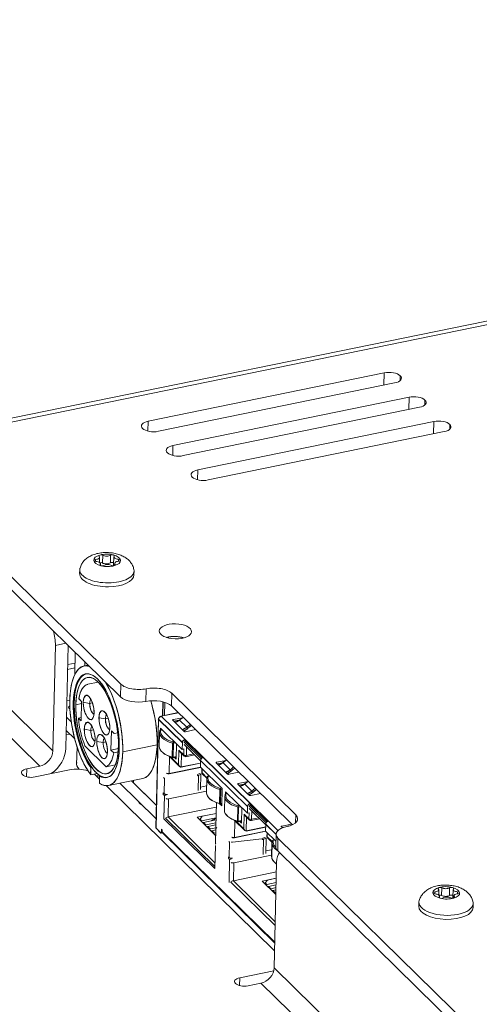
# Model space of a CAD drawing. Units: millimetres. Extents: x 0 to 841, y 0 to 598.
# Drawn here: x 148 to 196, y 113 to 216 of the extents above; entities that cross this region are included whole.
import ezdxf

# ---------------------------------------------------------------- set-up
doc = ezdxf.new("R2010")
doc.units = ezdxf.units.MM
doc.layers.add('1', color=7, linetype='Continuous', true_color=0xffffff)

msp = doc.modelspace()

# ---------------------------------------------------------------- linework, layer by layer
at = {"layer": '1', "color": 3, "linetype": 'Continuous', "lineweight": 18}
for p, q in [((351.055, 216.449), (132.507, 171.689)), ((185.975, 179.393), (161.206, 174.32)), ((162.29, 173.256), (187.06, 178.329)), ((188.579, 176.84), (163.809, 171.767)), ((164.894, 170.703), (189.664, 175.776)), ((191.182, 174.287), (166.413, 169.214)), ((167.497, 168.15), (192.267, 173.223)), ((158.338, 146.729), (133.171, 171.407)), ((158.306, 145.4), (133.14, 170.079)), ((156.118, 159.492), (156.114, 160.037)), ((156.196, 159.184), (156.195, 159.368)), ((157.614, 160.079), (157.571, 159.282)), ((157.694, 159.41), (157.681, 159.167)), ((154.03, 158.743), (154.02, 158.326)), ((154.02, 158.326), (154.02, 158.326)), ((159.719, 158.191), (159.729, 158.609)), ((151.211, 139.723), (151.472, 150.797)), ((152.562, 139.999), (152.816, 150.784)), ((153.506, 147.746), (153.56, 150.054)), ((153.535, 148.944), (152.77, 148.787)), ((154.555, 148.658), (154.564, 149.07)), ((153.522, 148.427), (152.757, 148.27)), ((154.909, 148.731), (154.478, 148.643)), ((155.96, 146.935), (154.873, 146.713)), ((163.676, 145.765), (176.693, 133)), ((152.68, 144.998), (152.986, 145.061)), ((152.68, 144.998), (152.986, 145.061)), ((153.929, 145.212), (154.224, 144.923)), ((153.929, 145.194), (154.223, 144.906)), ((154.224, 144.923), (154.176, 142.886)), ((162.701, 143.4), (162.736, 144.88)), ((162.701, 143.4), (162.736, 144.88)), ((162.789, 144.866), (162.754, 143.411)), ((162.933, 143.447), (162.965, 144.814)), ((162.933, 143.447), (162.965, 144.813)), ((164.356, 143.739), (162.579, 143.375)), ((164.371, 143.724), (162.579, 143.357)), ((163.645, 144.436), (176.355, 131.973)), ((153.133, 142.787), (152.639, 143.271)), ((153.132, 142.788), (152.639, 143.271)), ((154.184, 143.236), (153.881, 143.174)), ((153.881, 143.174), (154.176, 142.886)), ((153.883, 143.157), (153.881, 143.156)), ((153.881, 143.156), (153.883, 143.154)), ((162.273, 143.099), (162.004, 131.67)), ((163.993, 142.736), (163.777, 142.947)), ((163.827, 143.009), (164.847, 143.199)), ((163.884, 142.843), (164.439, 142.947)), ((152.635, 141.828), (152.605, 141.822)), ((153.5, 140.977), (152.606, 141.854)), ((153.5, 140.977), (152.606, 141.854)), ((157.348, 141.842), (157.3, 139.804)), ((157.642, 141.554), (157.348, 141.842)), ((158.018, 141.631), (157.642, 141.554)), ((162.407, 141.647), (162.372, 140.185)), ((162.498, 141.919), (162.502, 142.115)), ((162.498, 141.919), (162.503, 142.115)), ((162.502, 142.115), (164.783, 139.879)), ((162.665, 141.955), (162.515, 141.924)), ((164.989, 141.759), (164.774, 141.97)), ((166.163, 141.967), (165.126, 141.735)), ((164.783, 139.896), (164.8, 140.605)), ((164.783, 139.879), (164.799, 140.587)), ((164.98, 140.629), (164.979, 140.624)), ((164.98, 140.629), (164.98, 140.642)), ((165.072, 140.749), (165.076, 140.909)), ((165.072, 140.749), (166.858, 138.997)), ((165.076, 140.926), (166.985, 139.054)), ((165.076, 140.909), (166.97, 139.051)), ((153.748, 140.134), (153.704, 138.28)), ((156.807, 138.067), (154.566, 140.264)), ((158.078, 139.964), (157.3, 139.804)), ((157.594, 139.516), (157.3, 139.804)), ((158.052, 139.61), (157.594, 139.516)), ((164.15, 138.855), (164.188, 140.462)), ((164.534, 139.617), (164.988, 139.172)), ((164.963, 139.933), (164.783, 139.896)), ((164.963, 139.916), (164.783, 139.879)), ((164.963, 139.916), (164.963, 139.933)), ((166.708, 138.68), (164.974, 140.381)), ((163.396, 139.164), (164.498, 138.084)), ((163.8, 138.994), (164.155, 139.066)), ((163.972, 139.029), (164.15, 138.855)), ((163.988, 139.032), (164.15, 138.872)), ((164.665, 138.037), (166.702, 138.454)), ((165.168, 139.119), (166.072, 139.304)), ((166.708, 138.715), (166.692, 138.007)), ((168.549, 138.268), (168.333, 138.48)), ((168.383, 138.541), (169.403, 138.732)), ((168.44, 138.376), (168.995, 138.479)), ((148.478, 137.84), (149.829, 138.117)), ((152.948, 137.727), (149.346, 136.989)), ((155.192, 137.974), (155.174, 137.208)), ((155.193, 137.991), (155.175, 137.226)), ((155.282, 137.992), (155.192, 137.974)), ((155.283, 138.01), (155.193, 137.991)), ((157.754, 138.261), (156.807, 138.067)), ((163.414, 137.32), (166.705, 137.994)), ((163.415, 137.337), (166.692, 138.009)), ((164.665, 138.02), (166.702, 138.437)), ((166.692, 138.007), (168.972, 135.771)), ((166.847, 137.855), (166.837, 137.447)), ((169.545, 137.291), (169.33, 137.503)), ((170.719, 137.499), (169.682, 137.268)), ((169.804, 137.744), (169.896, 137.614)), ((169.887, 137.608), (169.896, 137.596)), ((155.853, 137.347), (155.174, 137.208)), ((155.618, 137.245), (156.096, 136.776)), ((156.104, 137.098), (156.086, 136.333)), ((156.104, 137.08), (156.086, 136.315)), ((156.104, 137.098), (156.194, 137.116)), ((156.104, 137.08), (156.194, 137.098)), ((157.046, 136.085), (160.648, 136.823)), ((162.059, 134.034), (159.463, 136.58)), ((162.06, 134.033), (159.463, 136.58)), ((159.678, 136.624), (159.672, 136.374)), ((162.918, 136.835), (162.831, 136.92)), ((166.593, 137.338), (166.333, 137.219)), ((166.736, 137.27), (166.476, 137.151)), ((166.736, 137.27), (166.593, 137.338)), ((166.699, 135.676), (166.736, 137.27)), ((166.897, 137.3), (167.345, 136.86)), ((167.345, 136.869), (167.309, 135.336)), ((167.366, 136.784), (167.332, 135.322)), ((167.625, 137.092), (167.474, 137.061)), ((170.661, 136.308), (171.681, 136.498)), ((156.821, 136.065), (174.467, 118.761)), ((162.026, 132.616), (158.24, 136.329)), ((162.026, 132.616), (158.24, 136.329)), ((159.672, 136.374), (162.059, 134.033)), ((163.352, 134.68), (167.313, 135.491)), ((166.705, 135.932), (167.326, 136.059)), ((168.972, 135.771), (168.929, 133.954)), ((169.332, 135.218), (169.336, 135.413)), ((169.332, 135.218), (169.337, 135.413)), ((169.336, 135.413), (171.617, 133.177)), ((170.827, 136.035), (170.611, 136.246)), ((170.718, 136.142), (171.273, 136.245)), ((162.794, 135.326), (162.79, 135.148)), ((162.79, 135.166), (162.913, 135.045)), ((162.881, 135.24), (162.794, 135.326)), ((162.856, 132.613), (162.913, 135.028)), ((162.857, 132.631), (162.913, 135.045)), ((163.094, 135.082), (162.913, 135.045)), ((162.993, 135.18), (163.094, 135.082)), ((163.001, 135.173), (163.011, 135.175)), ((167.315, 135.322), (167.331, 135.306)), ((169.24, 134.945), (169.206, 133.484)), ((169.499, 135.254), (169.349, 135.223)), ((171.823, 135.057), (171.608, 135.269)), ((172.997, 135.266), (171.96, 135.034)), ((163.308, 132.797), (168.349, 133.829)), ((168.36, 134.299), (168.3, 131.739)), ((168.929, 133.954), (168.751, 134.129)), ((168.76, 134.13), (168.934, 134.166)), ((168.93, 133.972), (168.767, 134.132)), ((170.984, 132.153), (171.022, 133.761)), ((171.617, 133.195), (171.634, 133.904)), ((171.617, 133.177), (171.633, 133.886)), ((171.808, 133.679), (173.542, 131.979)), ((171.814, 133.927), (171.813, 133.923)), ((171.814, 133.927), (171.814, 133.941)), ((171.906, 134.048), (171.91, 134.207)), ((171.906, 134.048), (173.692, 132.296)), ((171.91, 134.225), (173.819, 132.353)), ((171.91, 134.207), (173.804, 132.349)), ((168.197, 127.375), (162.856, 132.613)), ((168.203, 127.602), (163.037, 132.668)), ((166.34, 132.76), (168.334, 133.168)), ((168.285, 130.852), (166.34, 132.76)), ((166.881, 132.87), (166.647, 132.565)), ((166.812, 132.404), (168.323, 132.713)), ((166.881, 132.87), (168.334, 133.168)), ((167.007, 132.212), (168.318, 132.48)), ((168.321, 132.64), (168.107, 132.568)), ((170.23, 132.463), (171.332, 131.382)), ((170.634, 132.292), (170.989, 132.365)), ((170.806, 132.327), (170.984, 132.153)), ((170.822, 132.33), (170.984, 132.171)), ((171.368, 132.915), (171.822, 132.47)), ((171.797, 133.232), (171.617, 133.195)), ((171.797, 133.214), (171.617, 133.177)), ((171.797, 133.214), (171.797, 133.232)), ((172.002, 132.417), (172.906, 132.602)), ((162.545, 131.105), (162.033, 131.607)), ((162.546, 131.123), (162.034, 131.625)), ((162.599, 131.506), (162.591, 131.151)), ((162.599, 131.505), (162.591, 131.169)), ((162.686, 131.421), (162.599, 131.506)), ((162.682, 131.243), (162.686, 131.421)), ((167.255, 131.97), (168.311, 132.186)), ((167.45, 131.778), (168.305, 131.953)), ((167.697, 131.536), (168.335, 131.666)), ((167.893, 131.344), (168.299, 131.427)), ((168.303, 131.588), (168.265, 129.994)), ((168.423, 131.618), (168.3, 131.739)), ((168.303, 131.592), (168.303, 131.588)), ((170.248, 130.618), (173.539, 131.292)), ((170.249, 130.636), (173.526, 131.307)), ((171.499, 131.336), (173.536, 131.753)), ((171.499, 131.318), (173.536, 131.735)), ((173.542, 132.014), (173.526, 131.305)), ((173.526, 131.305), (174.611, 130.241)), ((173.543, 132.022), (173.542, 132.014)), ((173.543, 132.031), (173.543, 132.022)), ((175.301, 131.647), (175.167, 131.778)), ((175.217, 131.84), (176.237, 132.03)), ((175.274, 131.674), (175.507, 131.718)), ((162.568, 131.096), (162.71, 131.125)), ((162.742, 131.084), (174.486, 119.568)), ((168.14, 131.102), (168.292, 131.133)), ((169.752, 130.134), (169.665, 130.219)), ((170.05, 130.162), (173.122, 130.506)), ((173.427, 130.636), (173.167, 130.517)), ((173.57, 130.569), (173.31, 130.45)), ((173.57, 130.569), (173.427, 130.636)), ((173.533, 128.974), (173.57, 130.569)), ((173.681, 131.153), (173.671, 130.746)), ((173.731, 130.598), (174.179, 130.159)), ((174.459, 130.39), (174.308, 130.359)), ((174.628, 130.976), (174.597, 129.647)), ((199.624, 106.243), (174.826, 130.56)), ((168.254, 129.79), (168.197, 127.375)), ((173.539, 129.23), (174.16, 129.358)), ((174.179, 130.167), (174.143, 128.634)), ((174.2, 130.082), (174.166, 128.62)), ((199.593, 104.914), (174.795, 129.231)), ((169.628, 128.624), (169.624, 128.447)), ((169.624, 128.465), (169.747, 128.344)), ((169.715, 128.539), (169.628, 128.624)), ((169.691, 125.929), (169.747, 128.344)), ((169.928, 128.381), (169.747, 128.344)), ((169.827, 128.479), (169.928, 128.381)), ((169.835, 128.472), (169.845, 128.474)), ((170.186, 127.978), (174.147, 128.789)), ((174.149, 128.621), (174.165, 128.604)), ((174.685, 128.033), (174.425, 116.959)), ((170.142, 126.095), (174.662, 127.021)), ((173.174, 126.058), (174.646, 126.36)), ((174.606, 124.654), (173.174, 126.058)), ((173.715, 126.169), (173.481, 125.864)), ((173.715, 126.169), (174.646, 126.359)), ((174.529, 121.398), (169.871, 125.966)), ((173.646, 125.702), (174.635, 125.905)), ((173.841, 125.511), (174.63, 125.672)), ((174.089, 125.268), (174.623, 125.377)), ((174.284, 125.077), (174.618, 125.145)), ((191.698, 124.602), (191.694, 125.147)), ((193.194, 125.189), (193.151, 124.392)), ((174.531, 124.834), (174.611, 124.85)), ((191.776, 124.293), (191.775, 124.478)), ((193.274, 124.52), (193.261, 124.276)), ((189.61, 123.853), (189.601, 123.435)), ((195.299, 123.301), (195.309, 123.719)), ((174.384, 116.657), (170.824, 115.928)), ((173.043, 115.353), (171.692, 115.077))]:
    msp.add_line(p, q, dxfattribs=at)
at = {"layer": '1', "color": 7, "linetype": 'Continuous', "lineweight": 13}
for p, q in [((351.68, 216.159), (133.171, 171.407)), ((185.945, 178.101), (185.975, 179.393)), ((187.632, 178.578), (187.644, 179.092)), ((188.549, 175.548), (188.579, 176.84)), ((190.235, 176.025), (190.247, 176.539)), ((161.206, 174.32), (161.181, 173.282)), ((191.152, 172.995), (191.182, 174.287)), ((192.839, 173.472), (192.851, 173.986)), ((163.809, 171.767), (163.785, 170.73)), ((166.413, 169.214), (166.388, 168.177)), ((156.438, 160.25), (156.401, 159.446)), ((157.242, 160.256), (157.243, 159.453)), ((155.697, 159.816), (155.693, 159.609)), ((156.163, 159.286), (156.163, 159.211)), ((157.748, 159.298), (157.744, 159.198)), ((158.086, 159.834), (158.081, 159.622)), ((151.211, 139.723), (133.638, 156.955)), ((132.256, 155.349), (149.829, 138.117)), ((152.573, 151.023), (151.472, 150.797)), ((158.306, 145.4), (158.338, 146.729)), ((160.976, 144.918), (161.007, 146.247)), ((163.676, 145.765), (163.645, 144.436)), ((153.443, 144.735), (153.353, 144.717)), ((154.218, 144.688), (153.617, 144.565)), ((155.066, 144.704), (154.399, 144.824)), ((155.359, 144.763), (155.066, 144.704)), ((156.715, 143.087), (156.048, 143.207)), ((157.007, 143.147), (156.715, 143.087)), ((162.302, 143.036), (162.033, 131.607)), ((164.799, 140.587), (162.302, 143.036)), ((164.8, 140.605), (162.303, 143.054)), ((162.303, 143.054), (162.303, 143.044)), ((162.579, 143.375), (165.076, 140.926)), ((162.579, 143.357), (165.076, 140.909)), ((163.827, 143.009), (163.824, 142.901)), ((163.993, 142.736), (164.774, 141.97)), ((165.248, 142.212), (164.483, 142.962)), ((155.177, 141.875), (154.51, 141.996)), ((155.47, 141.935), (155.177, 141.875)), ((162.677, 141.943), (162.537, 141.915)), ((152.987, 141.483), (152.598, 141.403)), ((156.479, 140.599), (155.812, 140.719)), ((156.771, 140.659), (156.479, 140.599)), ((163.73, 139.07), (163.765, 140.532)), ((163.817, 140.66), (163.957, 140.688)), ((163.858, 140.528), (163.824, 139.067)), ((164.075, 140.573), (163.858, 140.528)), ((166.761, 138.895), (164.98, 140.642)), ((166.754, 138.884), (164.98, 140.624)), ((158.538, 139.632), (162.141, 140.37)), ((164.402, 138.263), (164.438, 139.795)), ((164.438, 139.795), (164.948, 139.295)), ((164.948, 139.295), (164.963, 139.933)), ((164.963, 139.916), (164.963, 139.933)), ((165.236, 140.124), (165.215, 139.247)), ((163.456, 139.106), (163.415, 137.337)), ((163.534, 139.114), (164.402, 138.263)), ((163.73, 139.052), (163.73, 139.07)), ((163.824, 139.067), (164.157, 139.135)), ((164.699, 139.456), (164.665, 138.037)), ((165.215, 139.247), (165.972, 139.402)), ((171.633, 133.886), (166.708, 138.715)), ((171.634, 133.904), (166.709, 138.733)), ((166.985, 139.054), (171.91, 134.225)), ((166.985, 139.036), (171.91, 134.207)), ((168.383, 138.541), (168.38, 138.434)), ((169.039, 138.494), (169.804, 137.744)), ((148.478, 137.84), (148.458, 137.01)), ((164.665, 138.037), (164.665, 138.02)), ((166.867, 137.835), (166.857, 137.406)), ((168.549, 138.268), (169.33, 137.503)), ((162.881, 135.24), (162.918, 136.835)), ((163.415, 137.337), (163.414, 137.32)), ((166.476, 137.151), (166.438, 135.557)), ((166.857, 137.406), (167.367, 136.906)), ((167.367, 136.906), (167.331, 135.373)), ((167.637, 137.08), (167.497, 137.051)), ((167.331, 135.373), (167.333, 135.371)), ((168.69, 134.207), (168.724, 135.669)), ((168.777, 135.796), (168.917, 135.825)), ((168.818, 135.665), (168.783, 134.203)), ((168.97, 135.696), (168.818, 135.665)), ((170.661, 136.308), (170.658, 136.2)), ((170.827, 136.035), (171.608, 135.269)), ((172.082, 135.51), (171.317, 136.26)), ((163.352, 134.68), (163.308, 132.797)), ((169.511, 135.242), (169.371, 135.213)), ((168.689, 134.189), (168.69, 134.207)), ((168.783, 134.203), (168.936, 134.234)), ((170.564, 132.369), (170.599, 133.83)), ((170.651, 133.958), (170.791, 133.987)), ((170.692, 133.827), (170.658, 132.365)), ((170.909, 133.871), (170.692, 133.827)), ((173.588, 132.183), (171.813, 133.923)), ((173.595, 132.194), (171.814, 133.941)), ((172.07, 133.422), (172.049, 132.546)), ((168.203, 127.602), (163.037, 132.668)), ((163.308, 132.797), (168.212, 127.988)), ((166.647, 132.565), (166.812, 132.404)), ((168.217, 132.46), (168.107, 132.568)), ((170.29, 132.404), (170.249, 130.636)), ((170.368, 132.412), (171.236, 131.561)), ((170.564, 132.351), (170.564, 132.369)), ((170.658, 132.365), (170.99, 132.433)), ((171.236, 131.561), (171.272, 133.094)), ((171.272, 133.094), (171.782, 132.594)), ((171.533, 132.754), (171.499, 131.336)), ((171.782, 132.594), (171.797, 133.232)), ((171.797, 133.214), (171.797, 133.232)), ((172.049, 132.546), (172.806, 132.701)), ((173.819, 132.353), (174.826, 131.365)), ((176.674, 132.178), (176.693, 133)), ((162.682, 131.243), (174.489, 119.665)), ((167.007, 132.212), (167.255, 131.97)), ((167.45, 131.778), (167.697, 131.536)), ((167.893, 131.344), (168.14, 131.102)), ((171.499, 131.336), (171.499, 131.318)), ((174.627, 130.95), (173.542, 132.014)), ((174.628, 130.968), (173.543, 132.031)), ((175.217, 131.84), (175.214, 131.732)), ((162.591, 131.169), (162.687, 131.188)), ((162.591, 131.151), (162.691, 131.172)), ((170.249, 130.636), (170.248, 130.618)), ((173.31, 130.45), (173.272, 128.855)), ((173.701, 131.133), (173.691, 130.704)), ((173.691, 130.704), (174.201, 130.204)), ((174.201, 130.204), (174.165, 128.671)), ((174.471, 130.379), (174.331, 130.35)), ((174.826, 130.56), (174.795, 129.231)), ((169.715, 128.539), (169.752, 130.134)), ((174.165, 128.671), (174.167, 128.669)), ((170.186, 127.978), (170.142, 126.095)), ((170.142, 126.095), (174.538, 121.784)), ((174.529, 121.398), (169.871, 125.966)), ((173.481, 125.864), (173.646, 125.702)), ((173.841, 125.511), (174.089, 125.268)), ((174.284, 125.077), (174.531, 124.834)), ((192.018, 125.36), (191.981, 124.556)), ((192.822, 125.366), (192.823, 124.562)), ((191.277, 124.926), (191.273, 124.718)), ((191.743, 124.396), (191.743, 124.321)), ((193.329, 124.408), (193.324, 124.308)), ((193.666, 124.944), (193.661, 124.732)), ((203.17, 88.771), (174.425, 116.959)), ((170.824, 115.928), (170.804, 115.097)), ((173.043, 115.353), (202.548, 86.42))]:
    msp.add_line(p, q, dxfattribs=at)
at = {"layer": '1', "color": 3, "linetype": 'Continuous', "lineweight": 18}
for centre, radius, start, end in [((162.535, 141.826), 0.1, 101.57443, 162.26474), ((163.78, 139.092), 0.1, 253.93622, 281.57443), ((165.128, 139.315), 0.2, 225.56079, 281.57443), ((167.037, 137.442), 0.2, 178.65243, 225.56079), ((167.494, 136.963), 0.1, 101.57443, 162.26474), ((169.369, 135.125), 0.1, 101.57443, 162.26474), ((168.74, 134.228), 0.1, 253.93622, 281.57443), ((170.614, 132.39), 0.1, 253.93622, 281.57443), ((171.962, 132.613), 0.2, 225.56079, 281.57443), ((173.871, 130.741), 0.2, 178.65243, 225.56079), ((174.328, 130.261), 0.1, 101.57443, 162.26474)]:
    msp.add_arc(centre, radius, start, end, dxfattribs=at)
for centre, major_axis, ratio, start_param, end_param in [((186.518, 178.861), (1.25, -0.029), 0.4632909, 0.4598228, 2.0306192), ((186.518, 178.861), (1.25, -0.029), 0.4632909, 5.1722118, 6.7430081), ((189.121, 176.308), (1.25, -0.029), 0.4632909, 0.4598228, 2.0306192), ((189.121, 176.308), (1.25, -0.029), 0.4632909, 5.1722118, 6.7430081), ((161.748, 173.788), (1.25, -0.029), 0.4632909, 2.0306192, 3.6014155), ((191.725, 173.755), (1.25, -0.029), 0.4632909, 0.4598228, 2.0306192), ((191.725, 173.755), (1.25, -0.029), 0.4632909, 5.1722118, 6.7430081), ((161.748, 173.788), (1.25, -0.029), 0.4632909, 3.6014155, 5.1722118), ((164.352, 171.235), (1.25, -0.029), 0.4632909, 2.0306192, 3.6014155), ((164.352, 171.235), (1.25, -0.029), 0.4632909, 3.6014155, 5.1722118), ((166.955, 168.682), (1.25, -0.029), 0.4632909, 2.0306192, 3.6014155), ((166.955, 168.682), (1.25, -0.029), 0.4632909, 3.6014155, 5.1722118), ((155.616, 160.046), (-0.498, 0.012), 0.4632909, 1.7443971, 3.6250467), ((156.262, 160.187), (0.227, -0.005), 0.4632909, 2.1611311, 3.6250467), ((156.262, 160.187), (0.227, -0.005), 0.4632909, 0.6971996, 2.1611311), ((156.824, 160.39), (-0.498, 0.012), 0.4632909, 0.6971996, 2.5778491), ((157.433, 160.196), (0.227, -0.005), 0.4632909, 1.1139336, 2.5778491), ((157.433, 160.196), (0.227, -0.005), 0.4632909, 5.9331873, 7.3971189), ((158.112, 160.064), (-0.498, 0.012), 0.4632909, 5.9331873, 7.8138369), ((155.734, 159.712), (0.227, -0.005), 0.4632909, 1.7443971, 3.2083281), ((155.734, 159.712), (0.227, -0.005), 0.4632909, 3.2083281, 4.6722442), ((155.697, 159.376), (-0.498, 0.012), 0.4632909, 2.7915947, 4.6722442), ((156.376, 159.245), (0.227, -0.005), 0.4632909, 2.7915947, 4.2555096), ((156.243, 159.389), (-0.204, 0.005), 0.4632909, 3.8387922, 5.2520274), ((156.376, 159.245), (0.227, -0.005), 0.4632909, 4.2555096, 5.7194418), ((156.805, 159.592), (0.522, -0.012), 0.4632909, 3.8387922, 5.7194418), ((156.985, 159.051), (-0.498, 0.012), 0.4632909, 3.8387922, 5.7194418), ((157.414, 159.398), (-0.204, 0.005), 0.4632909, 3.7703648, 5.7194418), ((157.546, 159.254), (0.227, -0.005), 0.4632909, 3.8387922, 5.3027071), ((158.093, 159.267), (0.522, -0.012), 0.4632909, 3.1279077, 3.6685651), ((157.546, 159.254), (0.227, -0.005), 0.4632909, 5.3027071, 6.7666393), ((158.192, 159.395), (-0.498, 0.012), 0.4632909, 4.8859898, 6.7666393), ((158.075, 159.729), (0.227, -0.005), 0.4632909, 0.0667355, 1.5306516), ((158.075, 159.729), (0.227, -0.005), 0.4632909, 4.8859898, 6.3499208), ((156.87, 158.259), (-2.849, 0.067), 0.4632909, 0, 1.6375244), ((156.88, 158.676), (-2.849, 0.067), 0.4632909, 0, 1.6375244), ((156.88, 158.676), (-2.849, 0.067), 0.4632909, 6.1681918, 6.2831853), ((156.87, 158.259), (-2.849, 0.067), 0.4632909, 1.6375244, 3.14166), ((156.88, 158.676), (-2.849, 0.067), 0.4632909, 1.6375244, 3.2530884), ((150.604, 151.648), (0.401, -1.959), 0.3932889, 1.0426912, 1.8463499), ((164.031, 150.944), (1.7, -0.04), 0.4632909, 1.0045946, 2.1371388), ((164.033, 151.032), (-1.5, 0.035), 0.4632909, 5.1722118, 5.3327276), ((164.033, 151.032), (-1.5, 0.035), 0.4632909, 4.0919948, 5.1722118), ((155.762, 142.373), (1.284, -6.27), 0.3932889, 2.9244686, 5.5902726), ((155.762, 142.355), (1.284, -6.27), 0.3932889, 2.9142459, 4.1842838), ((155.762, 142.373), (1.114, -5.437), 0.3932889, 5.9454165, 11.8479291), ((155.852, 142.391), (1.114, -5.437), 0.3932889, 3.1626057, 5.5647438), ((155.762, 142.355), (1.114, -5.437), 0.3932889, 1.0426912, 4.1842839), ((155.852, 142.373), (1.114, -5.437), 0.3932889, 3.1626281, 4.1842838), ((155.852, 142.373), (1.033, -5.045), 0.3932889, 1.0426912, 4.1842839), ((155.762, 142.373), (0.889, -4.34), 0.3932889, 3.141606, 3.9216824), ((155.762, 142.373), (1.284, -6.27), 0.3932889, 5.9198877, 8.5856918), ((155.762, 142.355), (1.284, -6.27), 0.3932889, 1.0426912, 2.3127781), ((160.139, 147.098), (-1.999, 0.047), 0.4632909, 0.4598228, 2.0306192), ((155.762, 142.355), (0.889, -4.34), 0.3932889, 3.141606, 3.9216824), ((161.875, 145.396), (1.999, -0.047), 0.4632909, 0.4598228, 2.0306192), ((155.762, 142.355), (1.284, -6.27), 0.3932889, 4.1842839, 5.5902726), ((155.762, 142.355), (1.114, -5.437), 0.3932889, 4.1842839, 5.5647438), ((155.852, 142.373), (1.114, -5.437), 0.3932889, 4.1842839, 5.5647438), ((154.963, 144.271), (-0.261, 1.274), 0.3932889, 1.0426912, 4.1842839), ((154.963, 144.271), (-0.261, 1.274), 0.3932889, 4.1842839, 7.3258765), ((155.414, 144.381), (0.161, -0.784), 0.3932889, 3.3371338, 6.1171487), ((155.414, 144.363), (0.161, -0.784), 0.3932889, 4.1842839, 6.1132218), ((155.414, 144.363), (0.161, -0.784), 0.3932889, 3.3115101, 4.1842838), ((160.108, 145.769), (1.999, -0.047), 0.4632909, 3.6014155, 5.1722118), ((159.365, 143.111), (1.284, -6.27), 0.3932889, 0.0000563, 1.7931042), ((161.843, 144.067), (-1.999, 0.047), 0.4632909, 3.6014155, 5.1722118), ((159.364, 143.093), (1.284, -6.27), 0.3932889, 1.0426912, 1.7959861), ((153.366, 144.3), (0.5, -0.012), 0.4632909, 2.446193, 3.8953508), ((155.852, 142.373), (1.033, -5.045), 0.3932889, 4.1842839, 7.3258765), ((156.612, 142.654), (-0.261, 1.274), 0.3932889, 4.1842839, 7.3258765), ((155.762, 142.355), (0.889, -4.34), 0.3932889, 4.4468853, 5.1329538), ((155.074, 141.443), (-0.261, 1.274), 0.3932889, 4.1842839, 7.3258765), ((156.612, 142.654), (-0.261, 1.274), 0.3932889, 1.0426912, 4.1842839), ((157.063, 142.764), (0.161, -0.784), 0.3932889, 3.3371338, 6.1171487), ((157.062, 142.746), (0.161, -0.784), 0.3932889, 4.1842839, 6.1132218), ((157.062, 142.746), (0.161, -0.784), 0.3932889, 3.3115101, 4.1842838), ((162.573, 143.109), (0.3, -0.007), 0.4632909, 2.4269016, 3.6014155), ((162.572, 143.091), (0.3, -0.007), 0.4632909, 3.1134376, 3.6014154), ((162.572, 143.091), (-0.21, -0.214), 0.794157, 4.0085323, 5.5793286), ((162.573, 143.109), (-0.21, -0.214), 0.794157, 4.0085323, 5.5793286), ((163.867, 142.966), (0.1, -0.0024), 0.4632909, 1.9983723, 3.6014155), ((155.074, 141.443), (-0.261, 1.274), 0.3932889, 1.0426912, 4.1842839), ((155.525, 141.553), (0.161, -0.784), 0.3932889, 3.3371338, 6.1171487), ((155.525, 141.535), (0.161, -0.784), 0.3932889, 4.1842839, 6.1088039), ((155.525, 141.535), (0.161, -0.784), 0.3932889, 3.3115101, 4.1842838), ((165.137, 141.6), (2.73, -0.064), 0.4632909, 3.0061806, 4.1966504), ((162.535, 141.826), (-0.0952, 0.0305), 0.8780937, 6.2831703, 6.5358967), ((165.08, 141.777), (0.1, -0.0024), 0.4632909, 3.6014155, 5.2044587), ((156.376, 140.166), (-0.261, 1.274), 0.3932889, 1.0426912, 4.1842839), ((156.376, 140.166), (-0.261, 1.274), 0.3932889, 4.1842839, 7.3258765), ((156.826, 140.276), (0.161, -0.784), 0.3932889, 3.3371338, 6.1171487), ((156.826, 140.259), (0.161, -0.784), 0.3932889, 4.1842839, 6.1132218), ((156.826, 140.259), (0.161, -0.784), 0.3932889, 3.3115101, 4.1842838), ((165.07, 140.643), (-0.21, -0.214), 0.794157, 4.0085323, 5.5793286), ((165.07, 140.66), (-0.21, -0.214), 0.794157, 4.0085323, 5.5793286), ((165.07, 140.66), (-0.07, -0.0714), 0.794157, 4.0085323, 5.5793286), ((149.86, 139.446), (1.05, 1.071), 0.794157, 4.0085323, 5.5793286), ((149.86, 139.446), (2.1, 2.142), 0.794157, 4.4843609, 5.5793286), ((155.762, 142.355), (1.284, -6.27), 0.3932889, 5.9198877, 7.3258765), ((155.762, 142.355), (1.114, -5.437), 0.3932889, 5.9454165, 7.3258765), ((155.762, 142.355), (0.889, -4.34), 0.3932889, 0.0940213, 0.7800898), ((159.364, 143.093), (1.284, -6.27), 0.3932889, 0.0000187, 1.0426911), ((165.102, 140.121), (-2.73, 0.064), 0.4632909, 0.0000037, 1.0550577), ((165.103, 140.139), (-2.73, 0.064), 0.4632909, 0.0000039, 1.0550577), ((164.619, 139.832), (-0.104, 0.256), 0.6595637, 1.4487794, 2.1526434), ((156.401, 138.324), (2.704, -0.064), 0.4632909, 3.0555638, 3.6014155), ((163.78, 139.092), (-0.0277, -0.0961), 0.437057, 5.2535036, 6.2831849), ((163.781, 139.109), (-0.0277, -0.0961), 0.437057, 5.2535036, 5.5907585), ((166.979, 138.771), (0.21, 0.214), 0.794157, 0.8669396, 2.437736), ((166.979, 138.788), (0.21, 0.214), 0.794157, 0.8669396, 2.437736), ((168.423, 138.498), (0.1, -0.0024), 0.4632909, 1.9983723, 3.6014155), ((148.912, 137.415), (1, -0.024), 0.4632909, 2.0306192, 3.6014155), ((153.816, 136.876), (-1.999, 0.047), 0.4632909, 4.164865, 5.1722118), ((156.401, 138.324), (2.704, -0.064), 0.4632909, 3.6014155, 3.6271373), ((155.852, 142.373), (1.114, -5.437), 0.3932889, 5.5647438, 5.9454165), ((155.852, 142.391), (1.114, -5.437), 0.3932889, 5.5647438, 5.9454165), ((164.583, 138.299), (-0.104, 0.256), 0.6595637, 1.4487794, 3.0195757), ((164.582, 138.282), (-0.104, 0.256), 0.6595637, 2.1526434, 3.0195758), ((148.912, 137.415), (1, -0.024), 0.4632909, 3.6014155, 5.1722118), ((153.816, 136.876), (-1.999, 0.047), 0.4632909, 3.6014155, 3.6539635), ((156.401, 138.324), (2.704, -0.064), 0.4632909, 4.4784107, 4.6187025), ((155.852, 142.391), (1.114, -5.437), 0.3932889, 5.9454165, 6.2621232), ((163.327, 137.405), (0.2, -0.005), 0.4632909, 3.6014155, 5.1722118), ((163.328, 137.423), (0.2, -0.005), 0.4632909, 3.6014155, 5.1722118), ((166.261, 137.252), (-0.3, 0.007), 0.4632909, 1.8560862, 2.379685), ((170.096, 136.737), (2.73, -0.064), 0.4632909, 3.0061806, 4.1966504), ((167.547, 136.942), (-0.2, -0.081), 0.2826385, 5.7013455, 6.1611716), ((167.494, 136.963), (-0.0952, 0.0305), 0.8780937, 6.2831703, 6.5358967), ((169.636, 137.31), (0.1, -0.0024), 0.4632909, 3.6014155, 5.2044587), ((167.511, 135.41), (-0.2, -0.081), 0.2826385, 5.7013455, 6.4052095), ((167.511, 135.427), (-0.2, -0.081), 0.2826386, 6.1611716, 6.4052096), ((170.701, 136.264), (0.1, -0.0024), 0.4632909, 1.9983723, 3.6014155), ((160.339, 135.005), (0.181, -0.882), 0.3932889, 5.3055378, 5.7550801), ((160.34, 135.022), (0.181, -0.882), 0.3932889, 5.3592395, 6.1509209), ((163.151, 135.296), (0.3, -0.007), 0.4632909, 3.6014155, 4.9976789), ((163.265, 134.765), (-0.2, 0.005), 0.4632909, 0.4598228, 2.0306192), ((170.062, 135.275), (-2.73, 0.064), 0.4632909, 0.0000039, 1.0550577), ((170.062, 135.258), (-2.73, 0.064), 0.4632909, 0.0000037, 1.0550577), ((171.971, 134.899), (2.73, -0.064), 0.4632909, 3.0061806, 4.1966504), ((169.369, 135.125), (-0.0952, 0.0305), 0.8780937, 6.2831703, 6.5358967), ((171.914, 135.076), (0.1, -0.0024), 0.4632909, 3.6014155, 5.2044587), ((160.339, 135.005), (0.181, -0.882), 0.3932889, 5.7550802, 6.2046225), ((168.74, 134.228), (-0.0277, -0.0961), 0.437057, 5.2535036, 6.2831849), ((168.74, 134.246), (-0.0277, -0.0961), 0.437057, 5.2535036, 5.5103534), ((171.936, 133.419), (-2.73, 0.064), 0.4632909, 0.0000037, 1.0550577), ((171.936, 133.437), (-2.73, 0.064), 0.4632909, 0.0000039, 1.0550577), ((171.904, 133.941), (-0.21, -0.214), 0.794157, 4.0085323, 5.5793286), ((171.904, 133.959), (-0.21, -0.214), 0.794157, 4.0085323, 5.5793286), ((171.904, 133.959), (-0.07, -0.0714), 0.794157, 4.0085323, 5.5793286), ((163.217, 132.705), (-0.2, -0.081), 0.2826386, 4.1305492, 5.7013456), ((166.645, 132.477), (0.032, 0.107), 0.321619, 0.6975224, 1.6490568), ((166.81, 132.315), (0.07, 0.0714), 0.794157, 0.8669396, 1.6862326), ((168.152, 132.184), (0.315, 0.321), 0.794157, 1.0011284, 1.7157733), ((170.614, 132.39), (-0.0277, -0.0961), 0.437057, 5.2535036, 6.2831849), ((170.615, 132.408), (-0.0277, -0.0961), 0.437057, 5.2535036, 5.5103534), ((171.453, 133.131), (-0.104, 0.256), 0.6595637, 1.4487794, 2.1526434), ((173.813, 132.087), (0.21, 0.214), 0.794157, 0.8669396, 2.437736), ((174.892, 132.631), (1.999, -0.047), 0.4632909, 5.1722118, 6.7430081), ((162.304, 131.663), (0.3, -0.007), 0.4632909, 3.1415892, 3.6014154), ((162.304, 131.68), (0.3, -0.007), 0.4632909, 3.1415894, 3.6014155), ((162.952, 131.299), (-0.21, -0.214), 0.794157, 5.5793286, 6.2831925), ((167.005, 132.123), (-0.07, -0.0714), 0.794157, 4.0085323, 4.8278253), ((167.253, 131.881), (0.07, 0.0714), 0.794157, 0.8669396, 1.6862326), ((167.448, 131.689), (-0.07, -0.0714), 0.794157, 4.0085323, 4.8278253), ((167.695, 131.447), (0.07, 0.0714), 0.794157, 0.8669396, 1.6862326), ((167.89, 131.255), (-0.07, -0.0714), 0.794157, 4.0085323, 4.8278253), ((168.594, 131.75), (0.315, 0.321), 0.794157, 1.6823946, 1.7157733), ((168.603, 131.599), (-0.3, 0.007), 0.4632909, 5.6853386, 6.2831793), ((171.417, 131.598), (-0.104, 0.256), 0.6595637, 1.4487794, 3.0195757), ((171.416, 131.58), (-0.104, 0.256), 0.6595637, 2.1526434, 3.0195758), ((176.627, 130.929), (-1.999, 0.047), 0.4632909, 5.1722118, 6.7430081), ((175.257, 131.797), (0.1, -0.0024), 0.4632909, 1.9983723, 3.6014155), ((162.547, 131.194), (0.0201, -0.098), 0.3932889, 5.7550802, 7.3258765), ((162.548, 131.211), (0.0201, -0.098), 0.3932889, 5.7550802, 7.3258765), ((168.138, 131.013), (0.07, 0.0714), 0.794157, 0.8669396, 1.6862326), ((168.333, 130.821), (-0.07, -0.0714), 0.794157, 4.5783632, 4.8278253), ((170.023, 130.207), (-0.1, 0.0024), 0.4632909, 0.4598228, 1.8560862), ((170.161, 130.703), (0.2, -0.005), 0.4632909, 3.6014155, 5.1722118), ((170.162, 130.721), (0.2, -0.005), 0.4632909, 3.6014155, 5.1722118), ((173.095, 130.551), (-0.3, 0.007), 0.4632909, 1.8560862, 2.379685), ((176.93, 130.036), (2.73, -0.064), 0.4632909, 3.0061806, 3.7620917), ((174.381, 130.241), (-0.2, -0.081), 0.2826385, 5.7013455, 6.1611716), ((174.328, 130.261), (-0.0952, 0.0305), 0.8780937, 6.2831703, 6.5358967), ((168.566, 130.004), (0.3, -0.007), 0.4632909, 3.1415867, 3.6014155), ((176.93, 130.018), (2.73, -0.064), 0.4632909, 3.1415964, 3.7787025), ((176.596, 129.6), (1.999, -0.047), 0.4632909, 3.1415894, 3.6014155), ((169.985, 128.594), (0.3, -0.007), 0.4632909, 3.6014155, 4.9976789), ((174.345, 128.708), (-0.2, -0.081), 0.2826385, 5.7013455, 6.4052095), ((174.345, 128.726), (-0.2, -0.081), 0.2826386, 6.1611716, 6.4052096), ((176.895, 128.556), (-2.73, 0.064), 0.4632909, 0.0000037, 0.6357519), ((176.896, 128.574), (-2.73, 0.064), 0.4632909, 0.0000039, 0.6206665), ((175.553, 127.182), (0.401, -1.959), 0.3932889, 3.3806252, 4.1842839), ((170.099, 128.063), (-0.2, 0.005), 0.4632909, 0.4598228, 2.0306192), ((170.051, 126.003), (-0.2, -0.081), 0.2826386, 4.1305492, 5.7013456), ((173.479, 125.775), (0.032, 0.107), 0.321619, 0.6975224, 1.6490568), ((173.644, 125.613), (0.07, 0.0714), 0.794157, 0.8669396, 1.6862326), ((173.839, 125.422), (-0.07, -0.0714), 0.794157, 4.0085323, 4.8278253), ((174.087, 125.179), (0.07, 0.0714), 0.794157, 0.8669396, 1.6862326), ((174.282, 124.988), (-0.07, -0.0714), 0.794157, 4.0085323, 4.8278253), ((191.196, 125.155), (-0.498, 0.012), 0.4632909, 1.7443971, 3.6250467), ((191.842, 125.297), (0.227, -0.005), 0.4632909, 2.1611145, 3.6250467), ((191.842, 125.297), (0.227, -0.005), 0.4632909, 0.6971996, 2.1611145), ((192.404, 125.499), (-0.498, 0.012), 0.4632909, 0.6971996, 2.5778491), ((193.013, 125.305), (0.227, -0.005), 0.4632909, 1.113917, 2.5778491), ((193.013, 125.305), (0.227, -0.005), 0.4632909, 5.9331873, 7.3971023), ((193.692, 125.174), (-0.498, 0.012), 0.4632909, 5.9331873, 7.8138369), ((174.529, 124.745), (0.07, 0.0714), 0.794157, 0.8669396, 1.6862326), ((192.46, 123.786), (-2.849, 0.067), 0.4632909, 6.1685845, 6.2831853), ((191.314, 124.821), (0.227, -0.005), 0.4632909, 1.7443971, 3.2083281), ((191.314, 124.821), (0.227, -0.005), 0.4632909, 3.2083281, 4.6722442), ((191.277, 124.486), (-0.498, 0.012), 0.4632909, 2.7915947, 4.6722442), ((191.956, 124.355), (0.227, -0.005), 0.4632909, 2.7915947, 4.2555263), ((191.824, 124.499), (-0.204, 0.005), 0.4632909, 3.8387922, 5.2520274), ((191.956, 124.355), (0.227, -0.005), 0.4632909, 4.2555263, 5.7194418), ((192.385, 124.702), (0.522, -0.012), 0.4632909, 3.8387922, 5.7194418), ((192.565, 124.161), (-0.498, 0.012), 0.4632909, 3.8387922, 5.7194418), ((192.994, 124.508), (-0.204, 0.005), 0.4632909, 3.7703648, 5.7194418), ((193.126, 124.364), (0.227, -0.005), 0.4632909, 3.8387922, 5.3027237), ((193.673, 124.377), (0.522, -0.012), 0.4632909, 3.1279077, 3.6685651), ((193.126, 124.364), (0.227, -0.005), 0.4632909, 5.3027237, 6.7666393), ((193.772, 124.505), (-0.498, 0.012), 0.4632909, 4.8859898, 6.7666393), ((193.655, 124.839), (0.227, -0.005), 0.4632909, 0.0667355, 1.5306516), ((193.655, 124.839), (0.227, -0.005), 0.4632909, 4.8859898, 6.3499208), ((192.45, 123.368), (-2.849, 0.067), 0.4632909, 0.0000674, 3.1415618), ((192.46, 123.786), (-2.849, 0.067), 0.4632909, 0, 3.2535792), ((173.074, 116.682), (-1.05, -1.071), 0.794157, 0.8669396, 2.437736), ((171.258, 115.502), (1, -0.024), 0.4632909, 2.0306192, 3.6014155), ((171.258, 115.502), (1, -0.024), 0.4632909, 3.6014155, 5.1722118)]:
    msp.add_ellipse(centre, major_axis=major_axis, ratio=ratio, start_param=start_param, end_param=end_param, dxfattribs=at)
at = {"layer": '1', "color": 7, "linetype": 'Continuous', "lineweight": 13}
for centre, major_axis, ratio, start_param, end_param in [((156.904, 159.72), (-1.4, 0.033), 0.4632909, 5.3027171, 6.3499145), ((156.904, 159.72), (-1.4, 0.033), 0.4632909, 4.2555195, 5.3027171), ((156.904, 159.72), (-1.4, 0.033), 0.4632909, 3.2083219, 4.2555195), ((156.904, 159.72), (-1.4, 0.033), 0.4632909, 0.0667292, 1.1139242), ((156.904, 159.72), (-1.4, 0.033), 0.4632909, 1.1139242, 2.1611217), ((156.904, 159.72), (-1.4, 0.033), 0.4632909, 2.1611217, 3.2083219), ((165.139, 141.689), (-2.63, 0.062), 0.4632909, 6.1477733, 7.338243), ((162.535, 141.826), (-0.0952, 0.0305), 0.8780937, 4.9651004, 6.2831703), ((162.535, 141.826), (-0.0201, 0.098), 0.3932889, 5.7550802, 6.2831868), ((163.815, 140.571), (-0.0277, -0.0961), 0.437057, 3.6827073, 5.2535036), ((163.815, 140.571), (-0.1, 0.0024), 0.4632909, 1.0550577, 2.0306192), ((163.815, 140.571), (0.0201, -0.098), 0.3932889, 1.0426912, 2.6134875), ((163.781, 139.109), (-0.1, 0.0024), 0.4632909, 1.0550577, 2.0306192), ((163.781, 139.109), (0.0201, -0.098), 0.3932889, 0.0000015, 1.0426912), ((165.128, 139.332), (-0.14, -0.143), 0.794157, 5.5793286, 6.2831926), ((165.128, 139.332), (-0.2, 0.005), 0.4632909, 0.4598228, 2.0306192), ((165.128, 139.332), (0.04, -0.196), 0.3932889, 0.0000015, 1.0426912), ((167.037, 137.442), (-0.2, 0.005), 0.4632909, 6.2831819, 6.7430081), ((167.037, 137.442), (0.14, 0.143), 0.794157, 2.437736, 3.1415999), ((170.099, 136.826), (-2.63, 0.062), 0.4632909, 6.1477733, 7.338243), ((167.494, 136.963), (-0.0952, 0.0305), 0.8780937, 4.9651004, 6.2831703), ((167.494, 136.963), (-0.0201, 0.098), 0.3932889, 5.7550802, 6.2831868), ((168.774, 135.708), (-0.0277, -0.0961), 0.437057, 3.6827073, 5.2535036), ((168.774, 135.708), (-0.1, 0.0024), 0.4632909, 1.0550577, 2.0306192), ((168.774, 135.708), (0.0201, -0.098), 0.3932889, 1.0426912, 2.6134875), ((171.973, 134.988), (-2.63, 0.062), 0.4632909, 6.1477733, 7.338243), ((169.369, 135.125), (-0.0952, 0.0305), 0.8780937, 4.9651004, 6.2831703), ((169.369, 135.125), (-0.0201, 0.098), 0.3932889, 5.7550802, 6.2831868), ((168.74, 134.246), (-0.1, 0.0024), 0.4632909, 1.0550577, 2.0306192), ((168.74, 134.246), (0.0201, -0.098), 0.3932889, 0.0000015, 1.0426912), ((170.649, 133.87), (-0.0277, -0.0961), 0.437057, 3.6827073, 5.2535036), ((170.649, 133.87), (-0.1, 0.0024), 0.4632909, 1.0550577, 2.0306192), ((170.649, 133.87), (0.0201, -0.098), 0.3932889, 1.0426912, 2.6134875), ((170.615, 132.408), (-0.1, 0.0024), 0.4632909, 1.0550577, 2.0306192), ((170.615, 132.408), (0.0201, -0.098), 0.3932889, 0.0000015, 1.0426912), ((171.962, 132.631), (-0.14, -0.143), 0.794157, 5.5793286, 6.2831926), ((171.962, 132.631), (-0.2, 0.005), 0.4632909, 0.4598228, 2.0306192), ((171.962, 132.631), (0.04, -0.196), 0.3932889, 0.0000015, 1.0426912), ((173.871, 130.741), (0.2, -0.005), 0.4632909, 3.1415892, 3.6014154), ((173.871, 130.741), (0.14, 0.143), 0.794157, 2.437736, 3.1415999), ((174.328, 130.261), (-0.0952, 0.0305), 0.8780937, 4.9651004, 6.2831703), ((176.932, 130.124), (-2.63, 0.062), 0.4632909, 6.1477733, 6.7725095), ((174.328, 130.261), (-0.0201, 0.098), 0.3932889, 5.7550802, 6.2831868), ((192.484, 124.83), (-1.4, 0.033), 0.4632909, 5.3027144, 6.3499145), ((192.484, 124.83), (-1.4, 0.033), 0.4632909, 4.2555168, 5.3027144), ((192.484, 124.83), (-1.4, 0.033), 0.4632909, 3.2083219, 4.2555168), ((192.484, 124.83), (-1.4, 0.033), 0.4632909, 0.0667292, 1.1139269), ((192.484, 124.83), (-1.4, 0.033), 0.4632909, 1.1139269, 2.1611244), ((192.484, 124.83), (-1.4, 0.033), 0.4632909, 2.1611244, 3.2083219)]:
    msp.add_ellipse(centre, major_axis=major_axis, ratio=ratio, start_param=start_param, end_param=end_param, dxfattribs=at)
at = {"layer": '1', "color": 3, "linetype": 'Continuous', "lineweight": 18}
for centre, major_axis, ratio in [((164.062, 152.273), (1.7, -0.04), 0.4632909), ((155.852, 142.391), (1.033, -5.045), 0.3932889), ((154.963, 144.289), (-0.261, 1.274), 0.3932889), ((156.612, 142.672), (-0.261, 1.274), 0.3932889), ((155.074, 141.461), (-0.261, 1.274), 0.3932889), ((156.376, 140.184), (-0.261, 1.274), 0.3932889)]:
    msp.add_ellipse(centre, major_axis=major_axis, ratio=ratio, dxfattribs=at)
for points, knots in [([(159.702, 158.755), (159.691, 158.832), (159.646, 159.039), (159.488, 159.35), (159.243, 159.669), (158.934, 159.941), (158.559, 160.17), (158.111, 160.354), (157.6, 160.481), (157.051, 160.544), (156.494, 160.538), (155.94, 160.463), (155.425, 160.314), (154.977, 160.097), (154.611, 159.825), (154.326, 159.502), (154.142, 159.188), (154.083, 158.98), (154.067, 158.903)], [0, 0, 0, 0, 0.0323117, 0.0895073, 0.146149, 0.2045218, 0.2672564, 0.3365157, 0.4106848, 0.4843822, 0.5576966, 0.6325161, 0.7112502, 0.7829013, 0.8474413, 0.9082041, 0.9673849, 1, 1, 1, 1]), ([(163.992, 142.718), (163.997, 142.719), (164.006, 142.721), (164.02, 142.724), (164.034, 142.727), (164.048, 142.73), (164.069, 142.736), (164.097, 142.744), (164.132, 142.755), (164.167, 142.767), (164.213, 142.785), (164.269, 142.81), (164.336, 142.845), (164.389, 142.878), (164.431, 142.906), (164.455, 142.924), (164.472, 142.936), (164.479, 142.942), (164.482, 142.944)], [0, 0, 0, 0, 0.0272752, 0.0545645, 0.0818647, 0.1091727, 0.1364854, 0.2047625, 0.2729986, 0.3411892, 0.4094432, 0.5459543, 0.6821186, 0.8184097, 0.8865687, 0.9546623, 0.9773384, 1, 1, 1, 1]), ([(163.993, 142.736), (164.036, 142.744), (164.078, 142.755), (164.142, 142.775), (164.163, 142.783), (164.205, 142.799), (164.226, 142.808), (164.268, 142.827), (164.288, 142.838), (164.329, 142.859), (164.349, 142.871), (164.408, 142.907), (164.446, 142.933), (164.483, 142.962)], [0, 0, 0, 0, 0.25, 0.25, 0.375, 0.375, 0.5, 0.5, 0.625, 0.625, 0.75, 0.75, 1, 1, 1, 1]), ([(164.926, 143.266), (164.838, 143.207), (164.688, 143.102), (164.543, 142.99), (164.482, 142.944)], [0, 0, 0, 0, 0.5840749, 1, 1, 1, 1]), ([(164.773, 141.953), (164.778, 141.954), (164.787, 141.956), (164.801, 141.959), (164.814, 141.963), (164.828, 141.966), (164.848, 141.972), (164.875, 141.981), (164.909, 141.993), (164.942, 142.006), (164.979, 142.022), (165.005, 142.035), (165.02, 142.042)], [0, 0, 0, 0, 0.0545006, 0.1090295, 0.1635804, 0.2181469, 0.2727226, 0.4091531, 0.5455012, 0.6817583, 0.8181422, 1, 1, 1, 1]), ([(164.774, 141.97), (164.815, 141.979), (164.857, 141.992), (164.919, 142.014), (164.939, 142.022), (164.98, 142.04), (165, 142.05), (165.04, 142.07), (165.06, 142.081), (165.099, 142.104), (165.119, 142.116), (165.176, 142.154), (165.212, 142.182), (165.248, 142.212)], [0, 0, 0, 0, 0.25, 0.25, 0.375, 0.375, 0.5, 0.5, 0.625, 0.625, 0.75, 0.75, 1, 1, 1, 1]), ([(164.906, 141.832), (164.96, 141.85), (165.013, 141.873), (165.162, 141.948), (165.255, 142.01), (165.34, 142.081)], [0, 0, 0, 0, 0.3520956, 0.3520956, 1, 1, 1, 1]), ([(164.919, 141.819), (164.923, 141.821), (164.955, 141.832), (165.012, 141.856), (165.092, 141.895), (165.169, 141.939), (165.244, 141.989), (165.301, 142.031), (165.332, 142.057), (165.34, 142.063)], [0, 0, 0, 0, 0.0284681, 0.2106293, 0.3928017, 0.5749681, 0.7571176, 0.9392636, 1, 1, 1, 1]), ([(165.248, 142.212), (165.256, 142.201), (165.264, 142.19), (165.279, 142.167), (165.287, 142.156), (165.31, 142.124), (165.325, 142.103), (165.34, 142.081)], [0, 0, 0, 0, 0.2543431, 0.2543431, 0.5086862, 0.5086862, 1, 1, 1, 1]), ([(165.749, 142.383), (165.668, 142.325), (165.56, 142.243), (165.425, 142.134), (165.368, 142.087), (165.34, 142.063)], [0, 0, 0, 0, 0.575623, 0.7875413, 1, 1, 1, 1]), ([(165.689, 142.357), (165.651, 142.329), (165.614, 142.3), (165.496, 142.21), (165.418, 142.146), (165.34, 142.081)], [0, 0, 0, 0, 0.3184529, 0.3184529, 1, 1, 1, 1]), ([(169.038, 138.477), (169.034, 138.473), (169.026, 138.467), (169.014, 138.458), (169.002, 138.449), (168.989, 138.44), (168.971, 138.427), (168.945, 138.41), (168.913, 138.391), (168.88, 138.372), (168.836, 138.348), (168.78, 138.321), (168.711, 138.294), (168.653, 138.276), (168.607, 138.263), (168.579, 138.257), (168.56, 138.253), (168.552, 138.251), (168.548, 138.251)], [0, 0, 0, 0, 0.027275, 0.0545642, 0.0818643, 0.1091723, 0.1364849, 0.2047619, 0.2729978, 0.3411881, 0.4094418, 0.5459526, 0.6821168, 0.8184091, 0.8865688, 0.9546625, 0.9773385, 1, 1, 1, 1]), ([(169.039, 138.494), (169.002, 138.465), (168.964, 138.439), (168.904, 138.403), (168.884, 138.391), (168.844, 138.37), (168.823, 138.36), (168.782, 138.34), (168.761, 138.332), (168.719, 138.315), (168.698, 138.308), (168.634, 138.287), (168.592, 138.276), (168.549, 138.268)], [0, 0, 0, 0, 0.25, 0.25, 0.375, 0.375, 0.5, 0.5, 0.625, 0.625, 0.75, 0.75, 1, 1, 1, 1]), ([(169.038, 138.477), (169.129, 138.546), (169.257, 138.643), (169.389, 138.734), (169.428, 138.76)], [0, 0, 0, 0, 0.7101533, 1, 1, 1, 1]), ([(169.803, 137.726), (169.8, 137.723), (169.792, 137.717), (169.78, 137.707), (169.768, 137.698), (169.756, 137.688), (169.738, 137.675), (169.713, 137.657), (169.682, 137.636), (169.651, 137.616), (169.608, 137.591), (169.553, 137.563), (169.487, 137.533), (169.431, 137.513), (169.386, 137.499), (169.359, 137.492), (169.341, 137.487), (169.333, 137.486), (169.329, 137.485)], [0, 0, 0, 0, 0.0272752, 0.0545645, 0.0818647, 0.1091727, 0.1364854, 0.2047625, 0.2729986, 0.3411892, 0.4094432, 0.5459543, 0.6821186, 0.8184097, 0.8865687, 0.9546623, 0.9773384, 1, 1, 1, 1]), ([(169.804, 137.744), (169.768, 137.714), (169.731, 137.686), (169.674, 137.648), (169.655, 137.636), (169.616, 137.613), (169.596, 137.602), (169.556, 137.582), (169.535, 137.572), (169.495, 137.554), (169.474, 137.546), (169.413, 137.524), (169.371, 137.512), (169.33, 137.503)], [0, 0, 0, 0, 0.25, 0.25, 0.375, 0.375, 0.5, 0.5, 0.625, 0.625, 0.75, 0.75, 1, 1, 1, 1]), ([(169.896, 137.614), (169.811, 137.542), (169.718, 137.481), (169.569, 137.406), (169.516, 137.383), (169.462, 137.364)], [0, 0, 0, 0, 0.6479044, 0.6479044, 1, 1, 1, 1]), ([(169.896, 137.596), (169.884, 137.586), (169.86, 137.567), (169.812, 137.53), (169.75, 137.487), (169.674, 137.441), (169.595, 137.4), (169.529, 137.371), (169.488, 137.356), (169.475, 137.351)], [0, 0, 0, 0, 0.091082, 0.1821571, 0.3642859, 0.5464475, 0.7286286, 0.9107996, 1, 1, 1, 1]), ([(169.803, 137.726), (169.891, 137.798), (170.018, 137.902), (170.148, 138), (170.188, 138.029)], [0, 0, 0, 0, 0.6944598, 1, 1, 1, 1]), ([(169.896, 137.614), (169.974, 137.679), (170.052, 137.742), (170.172, 137.835), (170.212, 137.865), (170.266, 137.904), (170.278, 137.914), (170.291, 137.923)], [0, 0, 0, 0, 0.6036825, 0.6036825, 0.9055237, 0.9055237, 1, 1, 1, 1]), ([(169.896, 137.596), (169.93, 137.624), (169.998, 137.681), (170.101, 137.763), (170.203, 137.841), (170.272, 137.892), (170.305, 137.916)], [0, 0, 0, 0, 0.2544997, 0.5091367, 0.7633648, 1, 1, 1, 1]), ([(171.705, 136.527), (171.635, 136.48), (171.504, 136.387), (171.377, 136.289), (171.316, 136.243)], [0, 0, 0, 0, 0.5263113, 1, 1, 1, 1]), ([(170.826, 136.017), (170.831, 136.018), (170.84, 136.02), (170.854, 136.023), (170.868, 136.026), (170.882, 136.029), (170.903, 136.034), (170.931, 136.042), (170.966, 136.053), (171.001, 136.065), (171.047, 136.083), (171.103, 136.109), (171.17, 136.144), (171.223, 136.177), (171.265, 136.205), (171.289, 136.222), (171.306, 136.235), (171.313, 136.24), (171.316, 136.243)], [0, 0, 0, 0, 0.0272752, 0.0545645, 0.0818647, 0.1091727, 0.1364854, 0.2047625, 0.2729986, 0.3411892, 0.4094432, 0.5459543, 0.6821186, 0.8184097, 0.8865687, 0.9546623, 0.9773384, 1, 1, 1, 1]), ([(170.827, 136.035), (170.87, 136.043), (170.912, 136.053), (170.976, 136.074), (170.997, 136.082), (171.039, 136.098), (171.06, 136.107), (171.102, 136.126), (171.122, 136.136), (171.163, 136.158), (171.183, 136.169), (171.242, 136.205), (171.28, 136.232), (171.317, 136.26)], [0, 0, 0, 0, 0.25, 0.25, 0.375, 0.375, 0.5, 0.5, 0.625, 0.625, 0.75, 0.75, 1, 1, 1, 1]), ([(171.607, 135.251), (171.612, 135.252), (171.621, 135.254), (171.634, 135.257), (171.648, 135.261), (171.662, 135.265), (171.682, 135.271), (171.709, 135.279), (171.743, 135.291), (171.776, 135.305), (171.813, 135.321), (171.839, 135.333), (171.854, 135.341)], [0, 0, 0, 0, 0.0545006, 0.1090295, 0.1635804, 0.2181469, 0.2727226, 0.4091531, 0.5455012, 0.6817583, 0.8181422, 1, 1, 1, 1]), ([(171.608, 135.269), (171.649, 135.278), (171.691, 135.29), (171.753, 135.313), (171.773, 135.321), (171.814, 135.339), (171.834, 135.348), (171.874, 135.368), (171.894, 135.379), (171.933, 135.402), (171.952, 135.414), (172.01, 135.452), (172.046, 135.48), (172.082, 135.51)], [0, 0, 0, 0, 0.25, 0.25, 0.375, 0.375, 0.5, 0.5, 0.625, 0.625, 0.75, 0.75, 1, 1, 1, 1]), ([(171.74, 135.13), (171.794, 135.149), (171.847, 135.172), (171.996, 135.247), (172.089, 135.308), (172.174, 135.38)], [0, 0, 0, 0, 0.3520956, 0.3520956, 1, 1, 1, 1]), ([(171.753, 135.118), (171.757, 135.119), (171.789, 135.131), (171.846, 135.154), (171.926, 135.193), (172.003, 135.238), (172.078, 135.287), (172.135, 135.33), (172.166, 135.356), (172.174, 135.362)], [0, 0, 0, 0, 0.0284681, 0.2106293, 0.3928017, 0.5749681, 0.7571176, 0.9392636, 1, 1, 1, 1]), ([(172.082, 135.51), (172.09, 135.499), (172.098, 135.488), (172.113, 135.466), (172.121, 135.455), (172.144, 135.422), (172.159, 135.401), (172.174, 135.38)], [0, 0, 0, 0, 0.2543431, 0.2543431, 0.5086862, 0.5086862, 1, 1, 1, 1]), ([(172.604, 135.714), (172.579, 135.697), (172.555, 135.679), (172.49, 135.631), (172.45, 135.601), (172.33, 135.508), (172.252, 135.445), (172.174, 135.38)], [0, 0, 0, 0, 0.1664351, 0.1664351, 0.4442901, 0.4442901, 1, 1, 1, 1]), ([(172.583, 135.682), (172.502, 135.624), (172.394, 135.541), (172.259, 135.433), (172.202, 135.386), (172.174, 135.362)], [0, 0, 0, 0, 0.575623, 0.7875413, 1, 1, 1, 1]), ([(192.364, 125.648), (192.262, 125.647), (191.976, 125.635), (191.501, 125.569), (190.988, 125.417), (190.542, 125.197), (190.179, 124.924), (189.897, 124.599), (189.717, 124.288), (189.661, 124.083), (189.647, 124.011)], [0, 0, 0, 0, 0.0844283, 0.2402068, 0.4044582, 0.5530152, 0.6869091, 0.8131782, 0.9362648, 1, 1, 1, 1]), ([(195.281, 123.871), (195.271, 123.941), (195.229, 124.142), (195.074, 124.448), (194.832, 124.769), (194.525, 125.043), (194.152, 125.273), (193.706, 125.459), (193.197, 125.588), (192.736, 125.642), (192.459, 125.649), (192.364, 125.648)], [0, 0, 0, 0, 0.0570689, 0.1673979, 0.2765256, 0.3888384, 0.5093903, 0.6424499, 0.7853251, 0.9274132, 1, 1, 1, 1])]:
    msp.add_open_spline(points, degree=3, knots=knots, dxfattribs=at)
for points in [[(164.87, 143.244), (164.738, 143.155), (164.609, 143.06), (164.483, 142.962)], [(165.622, 142.507), (165.495, 142.413), (165.37, 142.314), (165.248, 142.212)], [(165.331, 142.075), (165.334, 142.071), (165.337, 142.067), (165.34, 142.063)], [(169.039, 138.494), (169.154, 138.584), (169.271, 138.67), (169.391, 138.753)], [(169.804, 137.744), (169.926, 137.847), (170.051, 137.945), (170.178, 138.039)], [(171.704, 136.543), (171.572, 136.453), (171.443, 136.359), (171.317, 136.26)], [(172.456, 135.805), (172.329, 135.711), (172.204, 135.613), (172.082, 135.51)], [(172.165, 135.374), (172.168, 135.37), (172.171, 135.366), (172.174, 135.362)], [(175.872, 131.775), (175.912, 131.805), (175.952, 131.835), (175.992, 131.865)], [(175.873, 131.793), (175.896, 131.81), (175.918, 131.828), (175.941, 131.846)]]:
    msp.add_open_spline(points, degree=3, dxfattribs=at)

doc.saveas('drawing.dxf')
